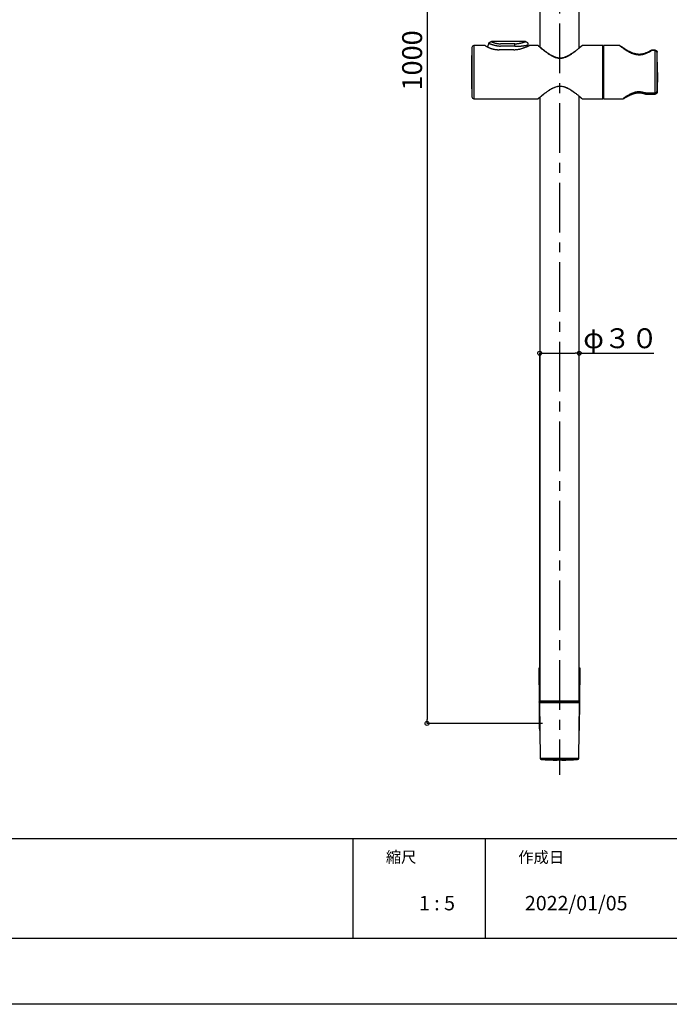
# Model space of a CAD drawing. Extents: x -424 to 186, y -4 to 301.
# Drawn here: x -165 to -67, y 0 to 148 of the extents above; entities that cross this region are included whole.
import ezdxf

# ---------------------------------------------------------------- set-up
doc = ezdxf.new("R2010")
doc.units = 0
doc.header["$MEASUREMENT"] = 0
doc.linetypes.add('CENTER', pattern=[12, 7.5, -1.5, 1.5, -1.5])
doc.layers.get('0').update_dxf_attribs({"linetype": 'CONTINUOUS'})
doc.layers.get('DEFPOINTS').update_dxf_attribs({"linetype": 'CONTINUOUS'})
doc.layers.add('1図面枠', color=7, linetype='CONTINUOUS', lineweight=15)
doc.layers.add('VIEW0001', color=7, linetype='CONTINUOUS')
doc.layers.add('図面枠', color=3, linetype='CONTINUOUS')
doc.styles.get("Standard").update_dxf_attribs({"font": 'ROMANS', "bigfont": 'EXTFONT'})
doc.dimstyles.new('ISO-25', dxfattribs={"dimtxt": 2.5, "dimasz": 2.5, "dimexe": 1.25, "dimexo": 0.625, "dimtad": 1, "dimdec": 4, "dimdsep": 46, "dimtxsty": 'Standard', "dimcen": 2.5, "dimadec": 0, "dimazin": 0, "dimtfac": 1, "dimtdec": 4, "dimtmove": 0, "dimatfit": 3, "dimfxl": 1, "dimtolj": 1, "dimtzin": 0, "dimarcsym": 0})

# ---------------------------------------------------------------- blocks, each defined once
blk = doc.blocks.new('_ORIGIN')
at = {"color": 0, "linetype": 'ByBlock'}
blk.add_line((0, 0), (-1, 0), dxfattribs=at)
blk.add_circle((0, 0), 0.5, dxfattribs=at)
blk = doc.blocks.new('*D278')
at = {"layer": 'DEFPOINTS', "color": 0}
for p in [(-83.7777, 242.35459), (-103.776537, 42.35459), (-83.7777, 42.35459)]:
    blk.add_point(p, dxfattribs=at)
at = {"layer": 'VIEW0001', "color": 0, "lineweight": -2}
for p, q in [((-86.3177, 242.35459), (-103.776537, 242.35459)), ((-103.776537, 241.75459), (-103.776537, 42.95459)), ((-86.3177, 42.35459), (-103.776537, 42.35459))]:
    blk.add_line(p, q, dxfattribs=at)
at = {"layer": 'VIEW0001', "color": 0, "lineweight": -2, "xscale": 0.6, "yscale": 0.6, "zscale": 0.6}
for p, rotation in [((-103.776537, 242.35459), 90), ((-103.776537, 42.35459), 270)]:
    blk.add_blockref('_ORIGIN', p, dxfattribs=dict(at, rotation=rotation))
at = {"layer": 'VIEW0001', "color": 0, "insert": (-106.026537, 142.35559), "char_height": 3, "attachment_point": 5, "rotation": 90}
blk.add_mtext('\\A1;1000', dxfattribs=at)
blk = doc.blocks.new('*D281')
at = {"layer": 'DEFPOINTS', "color": 0}
for p in [(-80.7977, 98.200678), (-86.7577, 45.731077), (-80.7977, 45.731077)]:
    blk.add_point(p, dxfattribs=at)
at = {"layer": 'VIEW0001', "color": 0, "lineweight": -2}
for p, q in [((-86.7577, 48.271077), (-86.7577, 98.200678)), ((-86.1577, 98.200678), (-81.3977, 98.200678)), ((-80.7977, 48.271077), (-80.7977, 98.200678)), ((-80.7977, 98.200678), (-69.554159, 98.200678))]:
    blk.add_line(p, q, dxfattribs=at)
at = {"layer": 'VIEW0001', "color": 0, "lineweight": -2, "xscale": 0.6, "yscale": 0.6, "zscale": 0.6, "rotation": 180}
blk.add_blockref('_ORIGIN', (-86.7577, 98.200678), dxfattribs=at)
at = {"layer": 'VIEW0001', "color": 0, "lineweight": -2, "xscale": 0.6, "yscale": 0.6, "zscale": 0.6}
blk.add_blockref('_ORIGIN', (-80.7977, 98.200678), dxfattribs=at)
at = {"layer": 'VIEW0001', "color": 0, "insert": (-74.529159, 100.450678), "char_height": 3, "attachment_point": 5}
blk.add_mtext('\\A1;φ３０', dxfattribs=at)

msp = doc.modelspace()

# ---------------------------------------------------------------- linework, layer by layer
for p, q in [((-115, 25), (-115, 10)), ((-95, 25), (-95, 10))]:
    msp.add_line(p, q)
at = {"layer": 'DEFPOINTS'}
msp.add_line((0, 0), (-420, 0), dxfattribs=at)
at = {"layer": 'VIEW0001', "color": 7, "linetype": 'CENTER'}
msp.add_line((-83.7777, 255.917327), (-83.7777, 34.618413), dxfattribs=at)
at = {"layer": 'VIEW0001', "color": 7, "linetype": 'Continuous'}
for p, q in [((-86.7577, 239.131079), (-86.7577, 144.415853)), ((-80.7977, 144.217131), (-80.7977, 239.131079)), ((-96.9915, 144.302067), (-96.9915, 136.87423)), ((-94.988838, 144.588149), (-96.691823, 144.588149)), ((-96.691823, 144.588149), (-96.691823, 136.588149)), ((-94.953326, 144.581612), (-94.989374, 144.588149)), ((-94.42888, 144.94075), (-94.630593, 144.386549)), ((-88.929729, 145.191474), (-94.058295, 145.191474)), ((-90.526425, 144.867512), (-92.671408, 144.867512)), ((-90.526425, 144.514586), (-92.671408, 144.514586)), ((-90.526425, 144.514586), (-90.526425, 144.867512)), ((-88.605337, 144.47253), (-88.545531, 144.681098)), ((-86.99541, 144.588149), (-88.336036, 144.588149)), ((-86.873486, 144.513118), (-86.929689, 144.560677)), ((-80.431084, 144.560264), (-80.509942, 144.493446)), ((-77.237701, 144.588149), (-80.362391, 144.588149)), ((-77.237701, 140.588149), (-77.237701, 144.588149)), ((-77.1377, 144.188149), (-77.237701, 144.188149)), ((-74.688502, 144.588149), (-77.1377, 144.588149)), ((-77.1377, 144.588149), (-77.1377, 140.675497)), ((-74.681977, 144.576997), (-74.688502, 144.581236)), ((-90.687802, 143.971089), (-92.870722, 143.971089)), ((-69.323577, 143.891686), (-69.873415, 143.891686)), ((-69.873415, 143.891686), (-69.873415, 143.835216)), ((-69.323577, 143.835216), (-69.873415, 143.835216)), ((-69.323577, 143.891686), (-69.323577, 143.835216)), ((-69.323577, 137.446173), (-69.323577, 143.835216)), ((-69.0239, 137.670888), (-69.0239, 143.602984)), ((-68.968165, 140.636371), (-69.0239, 143.602984)), ((-77.237701, 136.588149), (-77.237701, 140.588149)), ((-77.237701, 140.588149), (-77.1377, 140.588149)), ((-77.1377, 140.675497), (-77.1377, 136.588149)), ((-69.0239, 137.670888), (-68.968165, 140.636371)), ((-68.968165, 140.539926), (-69.0239, 137.573312)), ((-86.930993, 136.615526), (-86.921685, 136.623352)), ((-86.923709, 136.620613), (-86.828057, 136.701623)), ((-86.7577, 136.760489), (-86.7577, 45.731077)), ((-80.7977, 45.731077), (-80.7977, 136.959267)), ((-80.557539, 136.722819), (-80.436955, 136.620905)), ((-77.237701, 136.988149), (-77.1377, 136.988149)), ((-70.801151, 137.446173), (-69.323577, 137.446173)), ((-70.801151, 137.381892), (-70.801151, 137.446173)), ((-70.801151, 137.381821), (-69.323152, 137.381821)), ((-70.801151, 137.381821), (-70.801151, 137.284682)), ((-70.801151, 137.284611), (-69.323577, 137.284611)), ((-69.323577, 137.284682), (-69.323577, 137.381821)), ((-96.691823, 136.588149), (-86.994315, 136.588149)), ((-86.936853, 136.611793), (-86.934306, 136.613416)), ((-80.368521, 136.588149), (-77.237701, 136.588149)), ((-77.1377, 136.588149), (-74.149181, 136.588149)), ((-74.149181, 136.594062), (-74.159057, 136.589102)), ((-86.810527, 45.70357), (-86.852977, 50.565521)), ((-86.7577, 50.772408), (-86.792034, 50.770119)), ((-80.763367, 50.770119), (-80.7977, 50.772408)), ((-80.702423, 50.565521), (-80.744873, 45.70357)), ((-80.713754, 45.631079), (-86.841647, 45.631079)), ((-86.775843, 41.731075), (-86.809259, 45.558295)), ((-86.7777, 45.53108), (-86.704231, 37.112287)), ((-86.7777, 45.53108), (-80.7777, 45.53108)), ((-80.7977, 45.731077), (-86.7577, 45.731077)), ((-80.85117, 37.112287), (-80.7777, 45.53108)), ((-80.74615, 45.557389), (-80.779557, 41.731075)), ((-86.740534, 41.272304), (-86.775843, 41.731075)), ((-86.775843, 41.731075), (-86.744538, 41.731075)), ((-80.779557, 41.731075), (-80.814866, 41.272304)), ((-80.810862, 41.731075), (-80.779557, 41.731075)), ((-86.704231, 37.112287), (-80.85117, 37.112287)), ((-81.039004, 36.914406), (-86.516397, 36.914406)), ((-83.421047, 36.832938), (-83.425989, 36.833105))]:
    msp.add_line(p, q, dxfattribs=at)
for points in [[(-94.988838, 144.58812), (-94.992496, 144.590394), (-94.989489, 144.588573), (-94.981067, 144.583438), (-94.968482, 144.575775), (-94.952984, 144.566368), (-94.935657, 144.555903), (-94.91658, 144.544469), (-94.895446, 144.531928), (-94.871948, 144.518143), (-94.845779, 144.502973), (-94.816657, 144.486301), (-94.784547, 144.468185), (-94.749549, 144.448784), (-94.711763, 144.428257), (-94.67129, 144.406765), (-94.628228, 144.384464), (-94.582624, 144.361495), (-94.53449, 144.337982), (-94.483834, 144.314049), (-94.430666, 144.289819), (-94.374995, 144.265418), (-94.316857, 144.24099), (-94.256312, 144.216701), (-94.19342, 144.192718), (-94.128243, 144.169208), (-94.060842, 144.146337), (-93.991301, 144.124272), (-93.919737, 144.103186), (-93.84627, 144.083247), (-93.771018, 144.064627), (-93.6941, 144.047495), (-93.615651, 144.032003), (-93.535838, 144.018262), (-93.45483, 144.006381), (-93.372803, 143.996448), (-93.289975, 143.988459), (-93.206572, 143.982379), (-93.122814, 143.978137), (-93.03885, 143.975282), (-92.954784, 143.973153), (-92.870722, 143.971089)], [(-94.433343, 144.928252), (-94.436442, 144.929506), (-94.43199, 144.927696), (-94.421691, 144.923528), (-94.40725, 144.917708), (-94.39029, 144.910911), (-94.371267, 144.903353), (-94.349782, 144.894911), (-94.325415, 144.885458), (-94.297747, 144.874864), (-94.266534, 144.863079), (-94.231901, 144.850217), (-94.19402, 144.836412), (-94.153062, 144.821799), (-94.109188, 144.806509), (-94.062471, 144.790645), (-94.012952, 144.774302), (-93.960672, 144.757572), (-93.905673, 144.74055), (-93.848028, 144.723346), (-93.78785, 144.706088), (-93.725249, 144.688906), (-93.660339, 144.67193), (-93.593238, 144.655281), (-93.524082, 144.63905), (-93.453013, 144.62332), (-93.380172, 144.608176), (-93.305701, 144.593706), (-93.229758, 144.58005), (-93.15251, 144.567373), (-93.074124, 144.555844), (-92.994769, 144.545628), (-92.914622, 144.53671), (-92.833881, 144.528784), (-92.752743, 144.52152), (-92.671408, 144.514586)], [(-94.433418, 144.928282), (-94.422892, 144.950699), (-94.41204, 144.972892), (-94.400533, 144.994639), (-94.388044, 145.015717), (-94.374247, 145.035901), (-94.358925, 145.05502), (-94.342185, 145.073042), (-94.324186, 145.08996), (-94.30509, 145.105771), (-94.285059, 145.120466), (-94.264236, 145.134019), (-94.242702, 145.146304), (-94.220519, 145.157174), (-94.197749, 145.16648), (-94.174454, 145.174074), (-94.1507, 145.179868), (-94.126573, 145.184119), (-94.102165, 145.187213), (-94.077571, 145.189537), (-94.052884, 145.191474)], [(-94.057541, 145.191474), (-94.049607, 145.187423), (-94.040799, 145.183012), (-94.030246, 145.17788), (-94.017075, 145.171668), (-94.000412, 145.164016), (-93.979385, 145.154563), (-93.95315, 145.142967), (-93.921436, 145.129229), (-93.884509, 145.11367), (-93.842655, 145.096624), (-93.79616, 145.078426), (-93.745309, 145.059409), (-93.690388, 145.039907), (-93.63162, 145.020242), (-93.568992, 145.000683), (-93.502428, 144.981489), (-93.431883, 144.962918), (-93.357565, 144.945208), (-93.279832, 144.92859), (-93.199041, 144.913299), (-93.115556, 144.899715), (-93.029743, 144.888371), (-92.941968, 144.879805), (-92.852646, 144.874073), (-92.762286, 144.870302), (-92.671408, 144.867512)], [(-90.687802, 143.971089), (-90.593895, 143.974603), (-90.500191, 143.978692), (-90.406895, 143.983929), (-90.31421, 143.99089), (-90.222339, 144.000147), (-90.131457, 144.011982), (-90.041685, 144.026128), (-89.953136, 144.042251), (-89.865927, 144.06002), (-89.780169, 144.079108), (-89.695964, 144.099302), (-89.6134, 144.120494), (-89.532565, 144.142579), (-89.453547, 144.165453), (-89.376428, 144.189004), (-89.301236, 144.21308), (-89.227977, 144.237504), (-89.156655, 144.262102), (-89.087274, 144.286698), (-89.019863, 144.31113), (-88.954539, 144.335279), (-88.891441, 144.359036), (-88.830706, 144.382292), (-88.772472, 144.404941), (-88.716896, 144.426871), (-88.664195, 144.447968), (-88.614596, 144.468118), (-88.568327, 144.487205), (-88.525626, 144.50511), (-88.486902, 144.521609), (-88.452726, 144.536386), (-88.423165, 144.54934), (-88.396903, 144.560968), (-88.372703, 144.571735), (-88.351899, 144.581009), (-88.337105, 144.58761), (-88.330944, 144.590358), (-88.336036, 144.588069)], [(-90.526425, 144.867512), (-90.430305, 144.870445), (-90.334644, 144.874287), (-90.239898, 144.879944), (-90.146512, 144.888232), (-90.054794, 144.899127), (-89.964982, 144.912163), (-89.877316, 144.926874), (-89.792038, 144.942905), (-89.709402, 144.960011), (-89.62966, 144.977953), (-89.553065, 144.996494), (-89.479868, 145.015396), (-89.410322, 145.034419), (-89.344663, 145.05333), (-89.283059, 145.071904), (-89.225662, 145.089923), (-89.172626, 145.107167), (-89.124101, 145.123416), (-89.080241, 145.13845), (-89.04121, 145.152048), (-89.007497, 145.163919), (-88.979932, 145.173702), (-88.959354, 145.181035), (-88.945628, 145.185924), (-88.936632, 145.189122), (-88.930001, 145.191474)], [(-90.526425, 144.514586), (-90.453664, 144.51133), (-90.380992, 144.508289), (-90.308499, 144.505676), (-90.236274, 144.503706), (-90.164407, 144.502595), (-90.092988, 144.50252), (-90.022111, 144.503451), (-89.951873, 144.505281), (-89.882368, 144.507902), (-89.813694, 144.511207), (-89.745943, 144.515093), (-89.679193, 144.519515), (-89.613511, 144.524461), (-89.548963, 144.529914), (-89.485625, 144.535836), (-89.423575, 144.542168), (-89.362895, 144.548854), (-89.303664, 144.555836), (-89.245965, 144.563063), (-89.18988, 144.570485), (-89.135492, 144.578052), (-89.082889, 144.585706), (-89.032166, 144.593387), (-88.983416, 144.601031), (-88.936733, 144.608581), (-88.892208, 144.615996), (-88.849927, 144.623243), (-88.80998, 144.630287), (-88.77247, 144.63708), (-88.737513, 144.64356), (-88.705227, 144.649662), (-88.675708, 144.655332), (-88.649009, 144.660528), (-88.625177, 144.665215), (-88.604261, 144.669355), (-88.586307, 144.672911), (-88.571448, 144.675842), (-88.560085, 144.678092), (-88.552614, 144.679612), (-88.54837, 144.680537), (-88.545756, 144.681162)], [(-88.931886, 145.191474), (-88.908598, 145.190073), (-88.885387, 145.188208), (-88.862327, 145.185412), (-88.839495, 145.181227), (-88.816966, 145.175433), (-88.794817, 145.168145), (-88.773124, 145.159497), (-88.751962, 145.149626), (-88.731405, 145.13861), (-88.71152, 145.126468), (-88.692375, 145.113214), (-88.674038, 145.098862), (-88.656573, 145.083443), (-88.640035, 145.067018), (-88.624475, 145.049651), (-88.609949, 145.031405), (-88.596509, 145.012346), (-88.584202, 144.992541), (-88.573074, 144.97206), (-88.56317, 144.950972), (-88.554535, 144.929346), (-88.547181, 144.907253), (-88.541103, 144.884761), (-88.536295, 144.86194), (-88.532755, 144.83886), (-88.530539, 144.815612), (-88.529752, 144.792308), (-88.530506, 144.769058), (-88.532886, 144.745967), (-88.536665, 144.723048), (-88.54138, 144.700245), (-88.546563, 144.677499)], [(-88.395097, 144.568714), (-88.391139, 144.571128), (-88.387167, 144.5735), (-88.383169, 144.575789), (-88.379131, 144.577954), (-88.37504, 144.579953), (-88.370884, 144.581745), (-88.366648, 144.583288), (-88.362323, 144.58455), (-88.357915, 144.585549), (-88.353437, 144.586331), (-88.348903, 144.586938), (-88.344328, 144.587414), (-88.339725, 144.587803), (-88.335108, 144.588149)], [(-86.990948, 144.586013), (-86.987088, 144.585919), (-86.983202, 144.585682), (-86.979263, 144.585163), (-86.97526, 144.584296), (-86.971196, 144.583108), (-86.967078, 144.58163), (-86.962913, 144.579895), (-86.958705, 144.577935), (-86.954462, 144.575783), (-86.950188, 144.573469), (-86.945891, 144.571027), (-86.941575, 144.568489), (-86.937247, 144.565886), (-86.932914, 144.563251)], [(-86.975255, 144.563869), (-86.973863, 144.561892), (-86.972178, 144.559707), (-86.96991, 144.55711), (-86.966766, 144.553893), (-86.962455, 144.549849), (-86.956686, 144.544773), (-86.949303, 144.538557), (-86.940457, 144.53132), (-86.930342, 144.523211), (-86.919151, 144.514379), (-86.907077, 144.504971), (-86.894308, 144.495132), (-86.880984, 144.484957), (-86.867214, 144.474511), (-86.85311, 144.463863), (-86.838784, 144.453081), (-86.824346, 144.442231)], [(-86.873486, 144.513118), (-86.867389, 144.507906), (-86.861051, 144.502495), (-86.854227, 144.496687), (-86.846676, 144.490281), (-86.838156, 144.48308), (-86.828424, 144.474883), (-86.817238, 144.465493), (-86.804387, 144.454737), (-86.789966, 144.442692), (-86.774235, 144.429571), (-86.757456, 144.415589), (-86.73989, 144.400963), (-86.721801, 144.385906), (-86.703449, 144.370634)], [(-86.824346, 144.442231), (-86.784607, 144.409109), (-86.744659, 144.375232), (-86.704291, 144.339844), (-86.663296, 144.30219), (-86.621463, 144.261514), (-86.57848, 144.217525), (-86.534994, 144.171), (-86.477224, 144.125251), (-86.41156, 144.079389), (-86.34767, 144.031122), (-86.283038, 143.981162), (-86.216288, 143.929943), (-86.147954, 143.877442), (-86.078447, 143.823674), (-86.007506, 143.768848), (-85.934841, 143.713186), (-85.860368, 143.656852), (-85.784053, 143.600008), (-85.705881, 143.542829), (-85.625836, 143.485491), (-85.543906, 143.428173), (-85.460077, 143.371051), (-85.374343, 143.314301), (-85.2867, 143.258099), (-85.197144, 143.202622), (-85.10567, 143.148047), (-85.01224, 143.094642), (-84.916782, 143.042757), (-84.819222, 142.99275), (-84.719485, 142.944977), (-84.617525, 142.899822), (-84.51336, 142.857735), (-84.407019, 142.819177), (-84.298542, 142.784617), (-84.188058, 142.754575), (-84.07574, 142.729598), (-83.961778, 142.71023), (-83.846555, 142.696979), (-83.730593, 142.690327), (-83.614418, 142.690743), (-83.498544, 142.698275), (-83.383479, 142.712437), (-83.269725, 142.732712), (-83.157689, 142.758565), (-83.047547, 142.789434), (-82.939437, 142.824749), (-82.833476, 142.863965), (-82.729694, 142.906611), (-82.628105, 142.952234), (-82.528719, 143.000386), (-82.431494, 143.050673), (-82.336353, 143.10274), (-82.243217, 143.156233), (-82.152029, 143.21086), (-82.062758, 143.266413), (-81.975375, 143.322689), (-81.889858, 143.379492), (-81.806201, 143.436641), (-81.7244, 143.493958), (-81.644452, 143.551264), (-81.566353, 143.608382), (-81.490099, 143.665134), (-81.415688, 143.721344), (-81.343144, 143.77688), (-81.272505, 143.831642), (-81.20381, 143.885526), (-81.137099, 143.938432), (-81.07241, 143.990257), (-81.009784, 144.040901), (-80.949297, 144.090235), (-80.891118, 144.138067), (-80.835428, 144.184192), (-80.78241, 144.228409), (-80.732248, 144.270514), (-80.685124, 144.310304), (-80.641202, 144.347591), (-80.600438, 144.382369), (-80.562647, 144.414757), (-80.527639, 144.444874), (-80.495227, 144.47284), (-80.465221, 144.498773), (-80.437433, 144.522794), (-80.411997, 144.544758), (-80.389924, 144.563795), (-80.37238, 144.578911), (-80.360526, 144.589112), (-80.355527, 144.593405), (-80.358546, 144.590795), (-80.370001, 144.580931)], [(-86.703449, 144.370634), (-86.689399, 144.358835), (-86.675159, 144.346892), (-86.66054, 144.33466), (-86.645353, 144.321995), (-86.629408, 144.308753), (-86.612516, 144.294788), (-86.594506, 144.279972), (-86.575408, 144.264327), (-86.555377, 144.24797), (-86.534569, 144.231022), (-86.513138, 144.213599), (-86.491241, 144.19582), (-86.469032, 144.177804), (-86.446668, 144.15967)], [(-86.587056, 144.226348), (-86.580132, 144.220958), (-86.573192, 144.215567), (-86.566221, 144.210173), (-86.559202, 144.204776), (-86.552122, 144.199373), (-86.544962, 144.193964), (-86.537709, 144.188547), (-86.530346, 144.183121), (-86.522858, 144.177685), (-86.515247, 144.172248), (-86.507527, 144.166827), (-86.499711, 144.16144), (-86.491815, 144.156102), (-86.483852, 144.150832), (-86.475837, 144.145645), (-86.467784, 144.140559), (-86.459708, 144.135591)], [(-86.446668, 144.15967), (-86.387016, 144.110978), (-86.323208, 144.059466), (-86.253833, 144.004268), (-86.180036, 143.946332), (-86.103059, 143.886674), (-86.023936, 143.826153), (-85.942789, 143.76494), (-85.859494, 143.70302), (-85.773927, 143.640373), (-85.685995, 143.577045), (-85.595735, 143.51331), (-85.50321, 143.449494), (-85.408443, 143.385921), (-85.311296, 143.322905), (-85.211602, 143.260753), (-85.10929, 143.199772), (-85.004374, 143.140267), (-84.896871, 143.082545), (-84.786795, 143.026924), (-84.674082, 142.97396), (-84.558612, 142.924395), (-84.440261, 142.878974), (-84.31891, 142.838445), (-84.194674, 142.803597), (-84.068012, 142.775278), (-83.939407, 142.754343), (-83.809343, 142.741647), (-83.678386, 142.737767), (-83.547331, 142.7425), (-83.417016, 142.755505), (-83.288277, 142.77644), (-83.161866, 142.804897), (-83.038053, 142.840087), (-82.916941, 142.88109), (-82.798632, 142.926986), (-82.683223, 142.97687), (-82.570685, 143.030035), (-82.460897, 143.085929), (-82.353737, 143.144), (-82.249081, 143.2037), (-82.146836, 143.264604), (-82.046951, 143.326496), (-81.94938, 143.389183), (-81.854078, 143.452469), (-81.761046, 143.516131), (-81.670488, 143.57981), (-81.582664, 143.64311), (-81.497833, 143.705638), (-81.416098, 143.76708), (-81.33624, 143.827809)], [(-80.7977, 144.254294), (-80.786652, 144.263319), (-80.775656, 144.272304), (-80.764763, 144.281209), (-80.754024, 144.289993), (-80.743492, 144.298616), (-80.733219, 144.307038), (-80.723254, 144.315219), (-80.713651, 144.323118), (-80.704461, 144.330695), (-80.695736, 144.33791), (-80.687526, 144.344723), (-80.679869, 144.351106), (-80.672641, 144.357155), (-80.665628, 144.363035)], [(-80.665628, 144.363035), (-80.651137, 144.375132), (-80.636752, 144.387141), (-80.622581, 144.398974), (-80.60873, 144.410543), (-80.595305, 144.42176), (-80.582413, 144.432537), (-80.57016, 144.442786), (-80.558654, 144.45242), (-80.548, 144.46135), (-80.538306, 144.469488), (-80.529678, 144.476746), (-80.52222, 144.483039), (-80.51581, 144.488467), (-80.509942, 144.493446)], [(-80.427724, 144.562949), (-80.42332, 144.565629), (-80.418921, 144.568276), (-80.414536, 144.570856), (-80.410169, 144.573336), (-80.405828, 144.575682), (-80.401518, 144.577863), (-80.397245, 144.579843), (-80.393017, 144.581591), (-80.38884, 144.583071), (-80.384719, 144.584253), (-80.380662, 144.585101), (-80.376671, 144.585593), (-80.372734, 144.585808), (-80.368822, 144.585884)], [(-74.69705, 144.588086), (-74.676579, 144.582558), (-74.655546, 144.576476), (-74.633392, 144.569287), (-74.609554, 144.560436), (-74.583473, 144.549371), (-74.554586, 144.535537), (-74.522334, 144.51838), (-74.486294, 144.497485), (-74.446795, 144.473176), (-74.404414, 144.446021), (-74.359726, 144.41659), (-74.313308, 144.385452), (-74.265737, 144.353175), (-74.21759, 144.320329)], [(-74.681977, 144.576997), (-74.675945, 144.573867), (-74.669278, 144.570197), (-74.66134, 144.565448), (-74.651497, 144.559079), (-74.639111, 144.550551), (-74.623549, 144.539325), (-74.60428, 144.524948), (-74.581497, 144.507588), (-74.555701, 144.487668), (-74.527395, 144.465615), (-74.497081, 144.441856), (-74.465261, 144.416818), (-74.432436, 144.390927), (-74.39911, 144.364609)], [(-74.230342, 144.327444), (-74.238372, 144.333637), (-74.246661, 144.339462), (-74.255396, 144.344634), (-74.26455, 144.349135), (-74.274055, 144.352998), (-74.283843, 144.356252), (-74.293844, 144.358931), (-74.303994, 144.361066), (-74.314263, 144.362707), (-74.324638, 144.363907), (-74.335105, 144.364722), (-74.345651, 144.365207), (-74.356264, 144.365417), (-74.366929, 144.365407), (-74.377634, 144.365232), (-74.388365, 144.364947), (-74.39911, 144.364607)], [(-74.39911, 144.364609), (-74.316675, 144.305347), (-74.232208, 144.245084), (-74.143677, 144.182821), (-74.049048, 144.117558), (-73.946743, 144.048616), (-73.837085, 143.976677), (-73.720907, 143.902782), (-73.599037, 143.827975), (-73.472136, 143.753257), (-73.340141, 143.679464), (-73.202807, 143.607391), (-73.059886, 143.53783), (-72.911199, 143.471675), (-72.756856, 143.410231), (-72.597035, 143.354911), (-72.43192, 143.307125), (-72.261881, 143.268233), (-72.088063, 143.239378), (-71.911811, 143.221649), (-71.734467, 143.216134), (-71.557337, 143.22354), (-71.381575, 143.243053), (-71.208295, 143.273479), (-71.038613, 143.313625), (-70.873553, 143.362274), (-70.713782, 143.418114), (-70.559875, 143.479811), (-70.412409, 143.54603), (-70.271553, 143.61553), (-70.135932, 143.687427), (-70.003801, 143.760922), (-69.873415, 143.835216)], [(-74.246853, 144.340458), (-74.191328, 144.303213), (-74.134951, 144.265543), (-74.076869, 144.227022), (-74.016228, 144.187227), (-73.952178, 144.145732), (-73.884199, 144.10234), (-73.812545, 144.057387), (-73.737584, 144.011284), (-73.65968, 143.96444), (-73.579162, 143.91724), (-73.496117, 143.869897), (-73.410529, 143.822552), (-73.322383, 143.775346), (-73.231665, 143.728458), (-73.138359, 143.68221), (-73.042449, 143.636959), (-72.943924, 143.59306), (-72.842799, 143.550879), (-72.739101, 143.510784), (-72.632852, 143.473172), (-72.524056, 143.438519), (-72.412764, 143.407325), (-72.299194, 143.380132), (-72.183569, 143.357441), (-72.066129, 143.339676), (-71.947377, 143.327159), (-71.827915, 143.320168), (-71.708343, 143.318985), (-71.589178, 143.323713), (-71.470762, 143.334081), (-71.353413, 143.349774), (-71.23745, 143.370473), (-71.123184, 143.395845), (-71.010882, 143.425444), (-70.900792, 143.458783), (-70.793163, 143.495376), (-70.688243, 143.534735), (-70.586269, 143.576376), (-70.48714, 143.619897), (-70.390398, 143.664979), (-70.295564, 143.711312), (-70.202162, 143.758582), (-70.109715, 143.806477), (-70.017745, 143.854685)], [(-70.018761, 143.852418), (-70.013497, 143.856452), (-70.007892, 143.859863), (-70.001845, 143.862455), (-69.99542, 143.86432), (-69.98868, 143.865555), (-69.98169, 143.866256), (-69.974517, 143.866522), (-69.967223, 143.866447), (-69.959847, 143.866072), (-69.952389, 143.865359), (-69.944847, 143.864265), (-69.937217, 143.862748), (-69.929497, 143.860764), (-69.921686, 143.858271), (-69.913783, 143.855253), (-69.905802, 143.851786), (-69.89776, 143.847959), (-69.889671, 143.843861), (-69.881551, 143.839584), (-69.873415, 143.835216)], [(-70.016925, 143.851116), (-70.007333, 143.856328), (-69.997714, 143.861443), (-69.98804, 143.866367), (-69.978284, 143.871003), (-69.968419, 143.875255), (-69.958418, 143.879027), (-69.948252, 143.882225), (-69.937907, 143.884791), (-69.927403, 143.886797), (-69.916765, 143.888336), (-69.90602, 143.889501), (-69.895196, 143.890385), (-69.884319, 143.891082), (-69.873415, 143.891686)], [(-69.323577, 143.891686), (-69.303666, 143.890024), (-69.283832, 143.887968), (-69.264153, 143.885125), (-69.244704, 143.881099), (-69.225568, 143.875565), (-69.206844, 143.868528), (-69.188639, 143.860096), (-69.171058, 143.850374), (-69.154208, 143.839471), (-69.138194, 143.827492), (-69.123083, 143.814525), (-69.108864, 143.800624), (-69.09552, 143.785838), (-69.083031, 143.770214), (-69.071378, 143.753801), (-69.060552, 143.73665), (-69.050721, 143.718831), (-69.0422, 143.700432), (-69.03531, 143.681544), (-69.030371, 143.662254), (-69.027702, 143.642653), (-69.027427, 143.622832), (-69.028546, 143.602898)], [(-86.839365, 136.739528), (-86.780164, 136.779477), (-86.720193, 136.823878), (-86.659361, 136.872568), (-86.597368, 136.925441), (-86.532881, 136.982166), (-86.464633, 137.042288), (-86.392037, 137.105221), (-86.314584, 137.170367), (-86.23188, 137.237176), (-86.14434, 137.305456), (-86.052736, 137.375171), (-85.957836, 137.446282), (-85.860377, 137.518741), (-85.760563, 137.592289), (-85.658181, 137.666506), (-85.553011, 137.740968), (-85.444831, 137.815252), (-85.333423, 137.888929), (-85.218631, 137.961493), (-85.100351, 138.032382), (-84.978478, 138.10103), (-84.852909, 138.16687), (-84.723548, 138.229322), (-84.590451, 138.287525), (-84.453795, 138.340395), (-84.313759, 138.386839), (-84.170524, 138.425768), (-84.024292, 138.456083), (-83.875665, 138.476601), (-83.725589, 138.48606), (-83.575081, 138.483611), (-83.425349, 138.46975), (-83.277615, 138.44527), (-83.13267, 138.411246), (-82.990955, 138.368991), (-82.852789, 138.319761), (-82.71823, 138.264658), (-82.587294, 138.204751), (-82.459941, 138.140901), (-82.336083, 138.073781), (-82.215629, 138.004057), (-82.098489, 137.932396), (-81.984574, 137.859458), (-81.873832, 137.785745), (-81.766242, 137.711617), (-81.661785, 137.637426), (-81.56044, 137.563526), (-81.462192, 137.490267), (-81.367063, 137.417943), (-81.275114, 137.346794), (-81.186409, 137.27706), (-81.10101, 137.208977), (-81.018989, 137.142789), (-80.940582, 137.078836), (-80.866184, 137.017549), (-80.796197, 136.959365), (-80.731022, 136.904718), (-80.671044, 136.854031), (-80.616251, 136.80739), (-80.566235, 136.764547), (-80.52057, 136.72524), (-80.478831, 136.689206), (-80.440644, 136.656225), (-80.407015, 136.627212), (-80.38046, 136.604322), (-80.36357, 136.589776), (-80.358936, 136.585792), (-80.368521, 136.594046)], [(-81.34079, 137.351787), (-81.418921, 137.411264), (-81.498729, 137.471297), (-81.581565, 137.532293), (-81.667316, 137.593987), (-81.755462, 137.655932), (-81.845732, 137.717801), (-81.938158, 137.779415), (-82.032791, 137.840603), (-82.129678, 137.901195), (-82.228875, 137.96094), (-82.330439, 138.019477), (-82.434429, 138.07644), (-82.540905, 138.131461), (-82.649928, 138.184112), (-82.761574, 138.233756), (-82.875921, 138.279705), (-82.993048, 138.321275), (-83.113006, 138.357775), (-83.235528, 138.388461), (-83.360124, 138.412554), (-83.486302, 138.429271), (-83.613568, 138.437836), (-83.741342, 138.43788), (-83.868889, 138.429743), (-83.995461, 138.41384), (-84.120308, 138.390585), (-84.242778, 138.360451), (-84.362676, 138.324204), (-84.479939, 138.282692), (-84.594508, 138.236764), (-84.706326, 138.187258), (-84.815429, 138.134802), (-84.921927, 138.079854), (-85.025936, 138.022863), (-85.127567, 137.96428), (-85.226904, 137.904506), (-85.323948, 137.843809), (-85.418688, 137.78244), (-85.511114, 137.720649), (-85.601226, 137.658683), (-85.6891, 137.596765), (-85.774841, 137.535107), (-85.858502, 137.473925), (-85.939929, 137.413447), (-86.018914, 137.353902), (-86.095348, 137.295456), (-86.169361, 137.238113), (-86.24112, 137.181856), (-86.31067, 137.126757), (-86.377191, 137.07353), (-86.43949, 137.02317), (-86.49665, 136.976462), (-86.550477, 136.932152)], [(-86.991525, 136.594453), (-86.990641, 136.595298), (-86.98939, 136.596506), (-86.987748, 136.598107), (-86.985741, 136.600079), (-86.983394, 136.602403), (-86.980735, 136.605056), (-86.977792, 136.608017), (-86.974591, 136.611265), (-86.971159, 136.614779), (-86.967524, 136.618537), (-86.963712, 136.622517), (-86.959751, 136.6267), (-86.955668, 136.631062), (-86.951488, 136.635585), (-86.947217, 136.640266), (-86.942846, 136.645111), (-86.938369, 136.65013), (-86.933778, 136.65533), (-86.929065, 136.660719), (-86.924223, 136.666304), (-86.919244, 136.672095), (-86.914122, 136.678099), (-86.908845, 136.684322), (-86.903387, 136.690761), (-86.897707, 136.697405), (-86.891763, 136.704242), (-86.885475, 136.711259), (-86.87363, 136.718033), (-86.862526, 136.725048), (-86.851099, 136.732243), (-86.839365, 136.739528)], [(-86.896157, 136.681951), (-86.893078, 136.684791), (-86.889863, 136.687744), (-86.886375, 136.690926), (-86.882479, 136.694452), (-86.878039, 136.698434), (-86.872917, 136.702988), (-86.866979, 136.708228), (-86.860088, 136.714267), (-86.852195, 136.721149), (-86.843443, 136.728751), (-86.834005, 136.736929), (-86.824052, 136.74554), (-86.813756, 136.754438), (-86.803288, 136.763481)], [(-86.550477, 136.932152), (-86.571113, 136.915248), (-86.591665, 136.898403), (-86.612048, 136.881678), (-86.632177, 136.865132), (-86.651969, 136.848825), (-86.671337, 136.832819), (-86.690185, 136.817198), (-86.708411, 136.802049), (-86.725916, 136.787463), (-86.742598, 136.773529), (-86.758358, 136.760337), (-86.773094, 136.747974), (-86.786707, 136.736532), (-86.799096, 136.726098), (-86.810159, 136.716764), (-86.819797, 136.708617), (-86.828057, 136.701623)], [(-80.557539, 136.722819), (-80.565068, 136.729182), (-80.573508, 136.736316), (-80.582962, 136.744304), (-80.593389, 136.753103), (-80.604744, 136.762673), (-80.616985, 136.77297), (-80.630068, 136.783952), (-80.643951, 136.795577), (-80.65859, 136.807803), (-80.673942, 136.820588), (-80.689964, 136.833888), (-80.706613, 136.847663), (-80.723846, 136.86187), (-80.741619, 136.876466), (-80.759889, 136.891409), (-80.778613, 136.906657), (-80.7977, 136.92214)], [(-80.632907, 136.83913), (-80.631617, 136.837703), (-80.630319, 136.836286), (-80.629005, 136.83489), (-80.627666, 136.833525), (-80.626295, 136.832201), (-80.624882, 136.830929), (-80.62342, 136.829719), (-80.621904, 136.828577), (-80.62034, 136.827495), (-80.618737, 136.826463), (-80.617101, 136.825472), (-80.615441, 136.824511), (-80.613765, 136.82357), (-80.612082, 136.822639)], [(-80.58617, 136.816756), (-80.588091, 136.816865), (-80.590009, 136.816988), (-80.591921, 136.817136), (-80.593825, 136.817323), (-80.595716, 136.817562), (-80.597594, 136.817865), (-80.599454, 136.818245), (-80.601294, 136.818709), (-80.603118, 136.819249), (-80.604928, 136.819852), (-80.606726, 136.820505), (-80.608516, 136.821195), (-80.6103, 136.821911), (-80.612082, 136.822639)], [(-70.801151, 137.446173), (-70.946299, 137.488211), (-71.092586, 137.527716), (-71.241147, 137.562153), (-71.393122, 137.58899), (-71.54915, 137.606123), (-71.707832, 137.61322), (-71.867247, 137.610397), (-72.025471, 137.597774), (-72.180824, 137.575661), (-72.332523, 137.545094), (-72.479992, 137.507275), (-72.62266, 137.463406), (-72.760038, 137.414642), (-72.891954, 137.361955), (-73.018306, 137.306278), (-73.138993, 137.248544), (-73.253901, 137.189646), (-73.362867, 137.130334), (-73.465716, 137.071325), (-73.562272, 137.013333), (-73.652385, 136.95702), (-73.735994, 136.90285), (-73.813061, 136.851235), (-73.883549, 136.80259), (-73.947243, 136.757426), (-74.00325, 136.716642), (-74.050514, 136.681228), (-74.087976, 136.652176), (-74.115221, 136.629994), (-74.134345, 136.61331), (-74.148054, 136.60029), (-74.159057, 136.589102)], [(-70.88595, 137.296927), (-70.965473, 137.318437), (-71.045337, 137.339392), (-71.125884, 137.359237), (-71.207456, 137.377416), (-71.290393, 137.393375), (-71.374928, 137.40664), (-71.460813, 137.417098), (-71.54767, 137.424734), (-71.635118, 137.429534), (-71.722791, 137.431483), (-71.810417, 137.430562), (-71.897773, 137.426754), (-71.984637, 137.420041), (-72.070786, 137.410486), (-72.155996, 137.398297), (-72.240046, 137.383701), (-72.322768, 137.366909), (-72.404053, 137.348122), (-72.483803, 137.327539), (-72.561959, 137.305349), (-72.638482, 137.281734), (-72.713327, 137.25689), (-72.786433, 137.231029), (-72.857741, 137.204363), (-72.927252, 137.177041), (-72.995018, 137.149166), (-73.061093, 137.120838), (-73.12553, 137.092157), (-73.188386, 137.063222), (-73.24973, 137.034125), (-73.309637, 137.004957), (-73.368182, 136.975811), (-73.425438, 136.946776), (-73.481478, 136.917946), (-73.536313, 136.889422), (-73.589887, 136.861323), (-73.642138, 136.833766), (-73.692926, 136.806921), (-73.741805, 136.781164), (-73.788255, 136.756918), (-73.831755, 136.734609), (-73.872149, 136.714398), (-73.910341, 136.695681), (-73.947432, 136.67771)], [(-70.89149, 137.395791), (-70.972266, 137.418454), (-71.053337, 137.440557), (-71.135002, 137.46154), (-71.217557, 137.480845), (-71.301297, 137.497912), (-71.386519, 137.512182), (-71.473297, 137.52327), (-71.56126, 137.531143), (-71.649986, 137.535809), (-71.739051, 137.537276), (-71.828036, 137.535555), (-71.91663, 137.530697), (-72.004617, 137.522795), (-72.091788, 137.511939), (-72.177925, 137.498238), (-72.262761, 137.481919), (-72.346007, 137.463265), (-72.427423, 137.442547), (-72.507014, 137.419975), (-72.584859, 137.395742), (-72.661005, 137.370042), (-72.735456, 137.343078), (-72.808212, 137.315045), (-72.879267, 137.286106), (-72.948612, 137.256416), (-73.016211, 137.22613), (-73.081979, 137.195398), (-73.145824, 137.164375), (-73.207654, 137.133211), (-73.267398, 137.102054), (-73.325082, 137.071015), (-73.380772, 137.040195), (-73.434531, 137.009694), (-73.486423, 136.979613), (-73.536479, 136.950059), (-73.584246, 136.921267), (-73.628889, 136.893565), (-73.669562, 136.867344), (-73.705388, 136.843892), (-73.735461, 136.825227), (-73.758878, 136.813377), (-73.775629, 136.809075), (-73.787747, 136.81008), (-73.797548, 136.813739)], [(-70.937973, 137.406884), (-70.937642, 137.397477), (-70.937185, 137.388255), (-70.936478, 137.3794), (-70.935408, 137.371079), (-70.933969, 137.36331), (-70.932203, 137.356044), (-70.930151, 137.349229), (-70.927857, 137.342815), (-70.925364, 137.33675), (-70.922713, 137.330984), (-70.919928, 137.325506), (-70.916991, 137.320386), (-70.913879, 137.315708), (-70.910568, 137.311554), (-70.907035, 137.308006), (-70.903256, 137.305147), (-70.899214, 137.303046), (-70.894944, 137.301603), (-70.890522, 137.3006), (-70.886023, 137.299817)], [(-70.801151, 137.381821), (-70.808054, 137.381836), (-70.814946, 137.381887), (-70.821815, 137.382012), (-70.828651, 137.382247), (-70.835441, 137.382629), (-70.842175, 137.383194), (-70.848842, 137.38398), (-70.85543, 137.385022), (-70.861928, 137.386357), (-70.868325, 137.388023), (-70.874609, 137.390056), (-70.880769, 137.392492), (-70.886805, 137.395335), (-70.892769, 137.398409)], [(-70.801151, 137.446173), (-70.806982, 137.440082), (-70.812806, 137.434075), (-70.818617, 137.428236), (-70.824408, 137.422648), (-70.830171, 137.417396), (-70.835901, 137.412563), (-70.841589, 137.408229), (-70.847215, 137.404448), (-70.852753, 137.401254), (-70.858175, 137.398684), (-70.863455, 137.396775), (-70.868566, 137.395563), (-70.873483, 137.395084), (-70.878203, 137.395304), (-70.882771, 137.39606), (-70.887238, 137.397174), (-70.891654, 137.398466)], [(-70.801151, 137.284611), (-70.807716, 137.284579), (-70.814271, 137.284581), (-70.820805, 137.284648), (-70.82731, 137.284815), (-70.833774, 137.285113), (-70.840187, 137.285577), (-70.846539, 137.286239), (-70.85282, 137.287133), (-70.85902, 137.28829), (-70.865129, 137.289745), (-70.871137, 137.291531), (-70.877033, 137.29368), (-70.882808, 137.296224), (-70.888488, 137.299077)], [(-69.323577, 137.381821), (-69.328539, 137.382437), (-69.3335, 137.383066), (-69.33846, 137.383707), (-69.343418, 137.384359), (-69.348374, 137.385021), (-69.35333, 137.385691), (-69.358284, 137.38637), (-69.363238, 137.387056), (-69.368191, 137.387747), (-69.373143, 137.388444), (-69.378095, 137.389144), (-69.383046, 137.389848), (-69.387997, 137.390553), (-69.392948, 137.39126)], [(-69.029134, 137.573582), (-69.028762, 137.55357), (-69.029264, 137.533675), (-69.031509, 137.514016), (-69.035953, 137.494695), (-69.042389, 137.475795), (-69.050554, 137.457396), (-69.060184, 137.439579), (-69.071016, 137.422423), (-69.082798, 137.406007), (-69.095426, 137.390391), (-69.108896, 137.375625), (-69.123207, 137.361755), (-69.138358, 137.34883), (-69.154348, 137.336899), (-69.171158, 137.326018), (-69.188701, 137.316289), (-69.206874, 137.307818), (-69.225574, 137.300718), (-69.244697, 137.295096), (-69.264141, 137.291011), (-69.283822, 137.28818), (-69.30366, 137.286186), (-69.323577, 137.284611)], [(-69.323577, 137.384827), (-69.323577, 137.386558), (-69.323577, 137.38899), (-69.323577, 137.392069), (-69.323577, 137.395742), (-69.323577, 137.399955), (-69.323577, 137.404654), (-69.323577, 137.409783), (-69.323577, 137.415283), (-69.323577, 137.42109), (-69.323577, 137.427145), (-69.323577, 137.433385), (-69.323577, 137.439748), (-69.323577, 137.446173)], [(-69.029134, 137.670761), (-69.028763, 137.650751), (-69.029266, 137.630858), (-69.031514, 137.6112), (-69.035959, 137.591882), (-69.042396, 137.572984), (-69.050563, 137.554587), (-69.060194, 137.536772), (-69.071026, 137.519618), (-69.082808, 137.503204), (-69.095435, 137.487591), (-69.108904, 137.472826), (-69.123215, 137.458958), (-69.138365, 137.446035), (-69.154353, 137.434105), (-69.171162, 137.423226), (-69.188704, 137.413497), (-69.206876, 137.405028), (-69.225574, 137.397928), (-69.244695, 137.392306), (-69.264138, 137.388221), (-69.283816, 137.385391), (-69.303653, 137.383397), (-69.323568, 137.381822)], [(-86.926668, 136.61818), (-86.931738, 136.614891), (-86.936795, 136.611646), (-86.94183, 136.60849), (-86.946829, 136.605469), (-86.951782, 136.602627), (-86.956676, 136.600008), (-86.961501, 136.597657), (-86.966243, 136.595619), (-86.970892, 136.593939), (-86.975436, 136.592661), (-86.979867, 136.591813), (-86.984207, 136.591317), (-86.988485, 136.591056), (-86.992732, 136.590913)], [(-86.852977, 50.565521), (-86.853047, 50.574905), (-86.853111, 50.584285), (-86.853163, 50.593658), (-86.853201, 50.603004), (-86.853224, 50.612288), (-86.853231, 50.62147), (-86.853222, 50.63051), (-86.853196, 50.639369), (-86.853155, 50.648009), (-86.853096, 50.656391), (-86.853021, 50.664496), (-86.852932, 50.672358), (-86.852831, 50.680017), (-86.85272, 50.687513), (-86.852602, 50.694888), (-86.852479, 50.702183), (-86.852354, 50.709436)], [(-86.852354, 50.709436), (-86.851585, 50.715017), (-86.850684, 50.720499), (-86.849518, 50.725782), (-86.847959, 50.730769), (-86.845961, 50.735413), (-86.843575, 50.739723), (-86.840855, 50.743713), (-86.837857, 50.747396), (-86.834637, 50.750786), (-86.831249, 50.753894), (-86.827728, 50.756729), (-86.824087, 50.759292), (-86.820337, 50.761584), (-86.816491, 50.763606), (-86.81256, 50.765359), (-86.808556, 50.766844), (-86.804489, 50.768061), (-86.800372, 50.769012), (-86.796216, 50.769697), (-86.792034, 50.77012)], [(-80.763367, 50.77012), (-80.759184, 50.769697), (-80.755028, 50.769012), (-80.750912, 50.768061), (-80.746845, 50.766844), (-80.74284, 50.765359), (-80.738909, 50.763606), (-80.735063, 50.761584), (-80.731314, 50.759292), (-80.727673, 50.756729), (-80.724152, 50.753894), (-80.720764, 50.750786), (-80.717543, 50.747396), (-80.714546, 50.743713), (-80.711826, 50.739723), (-80.70944, 50.735413), (-80.707442, 50.730769), (-80.705882, 50.725782), (-80.704717, 50.720499), (-80.703815, 50.715017), (-80.703046, 50.709436)], [(-80.703046, 50.709436), (-80.702921, 50.702183), (-80.702799, 50.694888), (-80.702681, 50.687513), (-80.70257, 50.680017), (-80.702469, 50.672358), (-80.702379, 50.664496), (-80.702304, 50.656391), (-80.702246, 50.648009), (-80.702204, 50.639369), (-80.702179, 50.63051), (-80.70217, 50.62147), (-80.702177, 50.612288), (-80.702199, 50.603004), (-80.702237, 50.593658), (-80.70229, 50.584285), (-80.702354, 50.574905), (-80.702423, 50.565521)], [(-86.741647, 45.53108), (-86.749501, 45.532006), (-86.757304, 45.533082), (-86.765008, 45.534455), (-86.772562, 45.536275), (-86.779915, 45.538691), (-86.787021, 45.541815), (-86.793848, 45.545615), (-86.800366, 45.55002), (-86.806545, 45.554961), (-86.812357, 45.560369), (-86.817764, 45.56618), (-86.822705, 45.57236), (-86.82711, 45.578878), (-86.83091, 45.585704), (-86.834034, 45.592811), (-86.83645, 45.600164), (-86.83827, 45.607717), (-86.839644, 45.615421), (-86.84072, 45.623225), (-86.841647, 45.631079)], [(-80.813754, 45.731077), (-80.824168, 45.731077), (-80.837922, 45.731077), (-80.858354, 45.731077), (-80.888714, 45.731077), (-80.930116, 45.731077), (-80.981515, 45.731077), (-81.041769, 45.731077), (-81.109937, 45.731077), (-81.18588, 45.731077), (-81.269663, 45.731077), (-81.361345, 45.731077), (-81.460802, 45.731077), (-81.567733, 45.731077), (-81.681828, 45.731077), (-81.802744, 45.731077), (-81.930017, 45.731077), (-82.063149, 45.731077), (-82.201643, 45.731077), (-82.345017, 45.731077), (-82.492799, 45.731077), (-82.644521, 45.731077), (-82.799713, 45.731077), (-82.957921, 45.731077), (-83.118689, 45.731077), (-83.281561, 45.731077), (-83.446042, 45.731077), (-83.611596, 45.731077), (-83.777687, 45.731077), (-83.943777, 45.731077), (-84.109331, 45.731077), (-84.273812, 45.731077), (-84.436684, 45.731077), (-84.597453, 45.731077), (-84.755663, 45.731077), (-84.910858, 45.731077), (-85.062583, 45.731077), (-85.210369, 45.731077), (-85.353745, 45.731077), (-85.492241, 45.731077), (-85.625372, 45.731077), (-85.752643, 45.731077), (-85.873554, 45.731077), (-85.98764, 45.731077), (-86.094562, 45.731077), (-86.19401, 45.731077), (-86.285683, 45.731077), (-86.36946, 45.731077), (-86.4454, 45.731077), (-86.51357, 45.731077), (-86.57383, 45.731077), (-86.625238, 45.731077), (-86.666651, 45.731077), (-86.697023, 45.731077), (-86.717465, 45.731077), (-86.731226, 45.731077), (-86.741647, 45.731077)], [(-80.813754, 45.53108), (-80.824197, 45.53108), (-80.837985, 45.53108), (-80.858465, 45.53108), (-80.888886, 45.53108), (-80.930345, 45.53108), (-80.981785, 45.53108), (-81.042056, 45.53108), (-81.110212, 45.53108), (-81.186123, 45.53108), (-81.269863, 45.53108), (-81.361497, 45.53108), (-81.46091, 45.53108), (-81.567804, 45.53108), (-81.681874, 45.53108), (-81.802779, 45.53108), (-81.930051, 45.53108), (-82.063187, 45.53108), (-82.201685, 45.53108), (-82.34506, 45.53108), (-82.492841, 45.53108), (-82.644559, 45.53108), (-82.79975, 45.53108), (-82.957954, 45.53108), (-83.118719, 45.53108), (-83.281587, 45.53108), (-83.446064, 45.53108), (-83.611614, 45.53108), (-83.7777, 45.53108), (-83.943787, 45.53108), (-84.109337, 45.53108), (-84.273813, 45.53108), (-84.436682, 45.53108), (-84.597446, 45.53108), (-84.755651, 45.53108), (-84.910841, 45.53108), (-85.06256, 45.53108), (-85.210341, 45.53108), (-85.353715, 45.53108), (-85.492213, 45.53108), (-85.625349, 45.53108), (-85.752621, 45.53108), (-85.873527, 45.53108), (-85.987596, 45.53108), (-86.09449, 45.53108), (-86.193904, 45.53108), (-86.285538, 45.53108), (-86.369277, 45.53108), (-86.445188, 45.53108), (-86.513344, 45.53108), (-86.573615, 45.53108), (-86.625055, 45.53108), (-86.666514, 45.53108), (-86.696936, 45.53108), (-86.717415, 45.53108), (-86.731204, 45.53108), (-86.741647, 45.53108)], [(-83.944704, 36.834321), (-83.957671, 36.834287), (-83.97056, 36.834252), (-83.983294, 36.834216), (-83.995795, 36.834178), (-84.007986, 36.834138), (-84.019789, 36.834095), (-84.031127, 36.834048), (-84.041921, 36.833998), (-84.05212, 36.833943), (-84.061714, 36.833885), (-84.070701, 36.833826), (-84.079076, 36.833766), (-84.086837, 36.833707), (-84.09398, 36.83365), (-84.100503, 36.833596), (-84.106402, 36.833546), (-84.11168, 36.833499), (-84.116352, 36.83345), (-84.120435, 36.833392), (-84.123945, 36.833319), (-84.126899, 36.833225), (-84.129049, 36.833133)], [(-83.426932, 36.833196), (-83.431277, 36.833281), (-83.436677, 36.83337), (-83.443113, 36.833459), (-83.450666, 36.833548), (-83.459415, 36.833636), (-83.469439, 36.833722), (-83.480769, 36.833804), (-83.493338, 36.833883), (-83.507066, 36.833958), (-83.521874, 36.83403), (-83.537684, 36.834097), (-83.554416, 36.83416), (-83.571992, 36.83422), (-83.590329, 36.834274), (-83.609345, 36.834323), (-83.628958, 36.834368), (-83.649086, 36.834406), (-83.669647, 36.834439), (-83.690565, 36.834466), (-83.711804, 36.834486), (-83.733337, 36.834501), (-83.755134, 36.83451), (-83.77717, 36.834514), (-83.799417, 36.834513), (-83.821825, 36.834506), (-83.844171, 36.834495), (-83.866159, 36.834476), (-83.887491, 36.83445), (-83.907868, 36.834417), (-83.926993, 36.834373), (-83.944704, 36.834321)], [(-83.42105, 36.832521), (-83.42105, 36.832605), (-83.421048, 36.832736), (-83.421047, 36.832938)]]:
    msp.add_lwpolyline(points, dxfattribs=at)
for centre, radius, start, end in [((-17.0277, 140.588149), 80.05, 177.340809, 180), ((-96.691823, 144.288149), 0.3, 90, 177.340809), ((-69.299588, 143.5567), 0.279547, 9.530223, 94.92277), ((-17.0277, 140.588149), 80.05, 180, 182.659191), ((-96.691823, 136.888149), 0.3, 182.659191, 270), ((-74.159021, 136.889067), 0.299965, 269.993173, 333.233409), ((-69.296636, 137.722425), 0.277563, 264.430015, 349.299341), ((-83.837669, 5.820554), 44.99, 93.721341, 93.842148), ((-83.717731, 5.820554), 44.99, 86.157852, 86.278659), ((-86.741647, 45.631078), 0.1, 90, 180), ((-80.813754, 45.631078), 0.1, 0, 90.000001), ((-80.813754, 45.631078), 0.1, 270, 0), ((-86.504238, 37.114031), 0.2, 180.5, 266.514705), ((-83.7777, 81.881078), 45.05, 266.514705, 269.546399), ((-83.786187, 9.034391), 27.800945, 89.24745, 90.683954), ((-83.7777, 81.881078), 45.05, 270.453601, 273.485295), ((-81.051162, 37.114031), 0.2, 273.485295, 359.5)]:
    msp.add_arc(centre, radius, start, end, dxfattribs=at)
at = {"layer": '図面枠'}
for p, q in [((-410, 25), (-10, 25)), ((-410, 10), (-10, 10))]:
    msp.add_line(p, q, dxfattribs=at)

# ---------------------------------------------------------------- texts
at = {"layer": '1図面枠', "color": 7, "attachment_point": 1, "line_spacing_factor": 0.870768}
for s, insert, char_height in [('{\\fMS PGothic|b0|i0|c128|p0;縮尺}', (-110, 23.049483), 1.69131221), ('{\\fMS PGothic|b0|i0|c128|p0;作成日}', (-90, 23.020641), 1.69131221), ('{\\fＭＳ Ｐゴシック|b0|i0|c128|p0;1 : 5}', (-105, 16.348033), 2.17454427), ('{\\fＭＳ Ｐゴシック|b0|i0|c128|p0;2022/01/05}', (-89, 16.348033), 2.17454427)]:
    msp.add_mtext(s, dxfattribs=dict(at, insert=insert, char_height=char_height))

# ---------------------------------------------------------------- dimensions: what is measured, and where the dimension line sits
at = {"layer": 'VIEW0001', "color": 7}
for base, p1, p2, angle, text, picture, middle in [((-103.776537, 42.35459), (-83.7777, 242.35459), (-83.7777, 42.35459), 90, '1000', '*D278', (-103.776537, 142.35559)), ((-80.7977, 98.200678), (-86.7577, 45.731077), (-80.7977, 45.731077), 180, 'φ３０', '*D281', (-74.529159, 98.200678))]:
    dim = msp.add_linear_dim(base=base, p1=p1, p2=p2, angle=angle, text=text, dimstyle='ISO-25', override={"dimtxt": 3, "dimasz": 0.6, "dimexe": 0, "dimexo": 2.54, "dimgap": 0.75, "dimtad": 1, "dimtih": 0, "dimtoh": 0, "dimdsep": 46, "dimblk1": 'ORIGIN', "dimblk2": 'ORIGIN', "dimsah": 1, "dimse1": 0, "dimse2": 0, "dimtmove": 0}, dxfattribs=at)
    dim.commit()
    dim.dimension.update_dxf_attribs({"geometry": picture, "text_midpoint": middle, "dimtype": 160})

doc.saveas('drawing.dxf')
